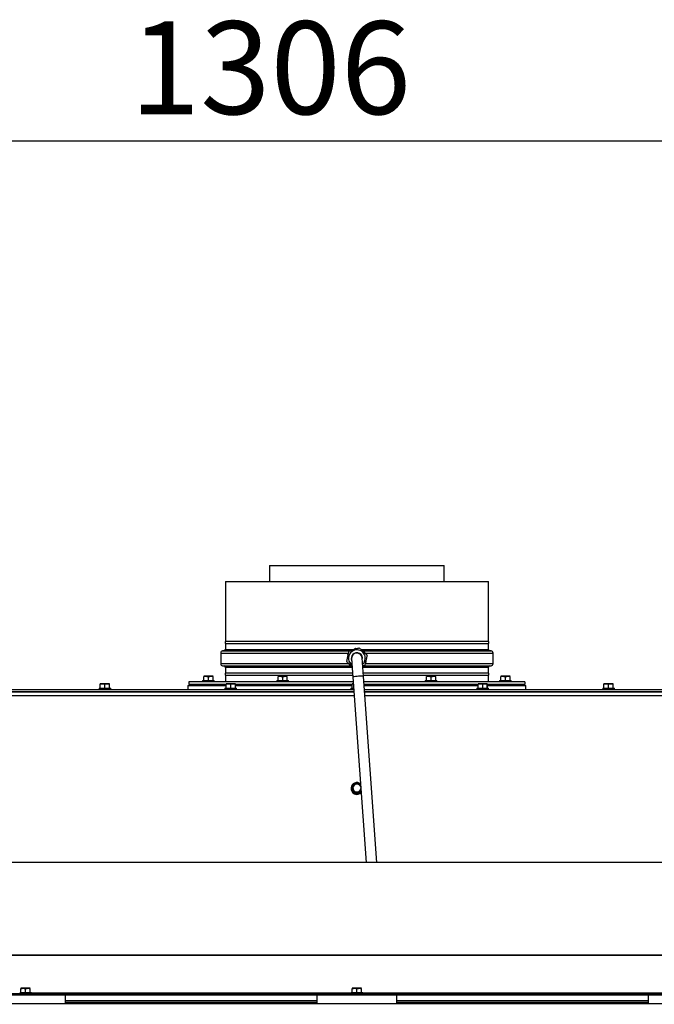
# Paper-space layout 'Sheet2(2)(2)(2)' of a CAD drawing. Units: millimetres. Extents: x 133 to 4078, y 104 to 5790.
# Drawn here: x 1764 to 2243, y 3099 to 3841 of the extents above; entities that cross this region are included whole.
import ezdxf

# ---------------------------------------------------------------- set-up
doc = ezdxf.new("R2010")
doc.units = ezdxf.units.MM
doc.layers.add('SLD-0', color=7, linetype='Continuous')
doc.styles.add('SLDTEXTSTYLE4', font='TXT', dxfattribs={"width": 0.75})
doc.dimstyles.new('SLDDIMSTYLE0', dxfattribs={"dimtxt": 70, "dimasz": 71.12, "dimexe": 0, "dimexo": 0.0625, "dimgap": 17.5, "dimtad": 1, "dimdec": 1, "dimrnd": 1e-09, "dimzin": 12, "dimdsep": 46, "dimtxsty": 'SLDTEXTSTYLE4', "dimsah": 1, "dimcen": 0.09, "dimadec": 0, "dimazin": 3, "dimtfac": 1, "dimtdec": 1, "dimtofl": 0, "dimtmove": 0, "dimatfit": 3, "dimfxl": 0, "dimfrac": 2, "dimtolj": 1, "dimtzin": 12, "dimarcsym": 0})

# ---------------------------------------------------------------- blocks, each defined once
blk = doc.blocks.new('_D_69')
at = {"layer": 'SLD-0', "ltscale": 20}
for p, q in [((1325.54, 3014), (1325.54, 3769.98)), ((2631.54, 3118.88), (2631.54, 3769.98)), ((2631.54, 3749.98), (1325.54, 3749.98))]:
    blk.add_line(p, q, dxfattribs=at)
for points in [[(1325.54, 3749.98), (1396.66, 3742.36), (1396.66, 3757.6)], [(2631.54, 3749.98), (2560.42, 3757.6), (2560.42, 3742.36)]]:
    blk.add_solid(points, dxfattribs=at)
at = {"layer": 'SLD-0', "ltscale": 20, "insert": (1847.34, 3840.22), "char_height": 70, "attachment_point": 1, "style": 'SLDTEXTSTYLE4'}
blk.add_mtext('1306', dxfattribs=at)

psp = doc.layouts.new('Sheet2(2)(2)(2)')

# ---------------------------------------------------------------- linework, layer by layer
at = {"color": 7, "linetype": 'Continuous', "lineweight": 25, "ltscale": 20}
for p, q in [((1952.69, 3429.98), (1952.69, 3418.01)), ((1952.69, 3429.98), (2018.54, 3429.98)), ((2018.54, 3429.98), (2084.39, 3429.98)), ((2084.39, 3418.01), (2084.39, 3429.98)), ((1919.29, 3418.01), (1919.29, 3372.71)), ((1919.29, 3418.01), (2117.79, 3418.01)), ((2117.79, 3372.71), (2117.79, 3418.01)), ((2018.54, 3372.71), (1919.29, 3372.71)), ((1919.29, 3371.31), (1919.29, 3366.7)), ((1919.29, 3371.31), (2117.79, 3371.31)), ((2117.79, 3372.71), (2018.54, 3372.71)), ((2117.79, 3366.7), (2117.79, 3371.31)), ((1915.79, 3364.01), (1915.79, 3356)), ((1918.38, 3365.7), (1917.25, 3365.61)), ((2012.05, 3363.16), (2011.56, 3362.77)), ((2011.56, 3362.77), (2011.73, 3361.63)), ((2017.44, 3367.43), (2016.54, 3366.72)), ((2018.03, 3367.2), (2017.44, 3367.43)), ((2019.51, 3363.89), (2020.01, 3363.73)), ((2020.01, 3363.73), (2020.59, 3363.44)), ((2024.42, 3364.67), (2023.35, 3365.09)), ((2024.51, 3364.05), (2024.42, 3364.67)), ((2119.83, 3365.61), (2118.7, 3365.7)), ((2121.29, 3356), (2121.29, 3364.01)), ((2012.57, 3355.97), (2012.66, 3355.34)), ((2012.66, 3355.34), (2013.73, 3354.92)), ((2014.55, 3359.69), (2014.54, 3359.88)), ((2014.55, 3359.72), (2015.55, 3345.71)), ((2023.53, 3346.28), (2022.53, 3360.29)), ((2025.03, 3356.86), (2025.52, 3357.25)), ((2025.52, 3357.25), (2025.35, 3358.38)), ((1917.25, 3354.41), (1918.38, 3354.31)), ((1919.29, 3353.32), (1919.29, 3348.71)), ((2015.34, 3348.71), (1919.29, 3348.71)), ((2117.79, 3348.71), (2023.36, 3348.71)), ((2117.79, 3348.71), (2117.79, 3353.32)), ((2118.7, 3354.31), (2119.83, 3354.41)), ((1824.93, 3340.86), (1824.93, 3340.86)), ((1824.93, 3337.61), (1824.93, 3340.71)), ((1826.67, 3340.86), (1824.93, 3340.86)), ((1830.17, 3340.86), (1826.67, 3340.86)), ((1828.42, 3337.61), (1828.42, 3340.71)), ((1831.93, 3340.86), (1830.17, 3340.86)), ((1831.93, 3340.86), (1831.93, 3340.86)), ((1831.93, 3337.61), (1831.93, 3340.71)), ((1831.94, 3337.61), (1831.94, 3340.71)), ((1891.79, 3342.21), (1891.79, 3340.21)), ((2015.8, 3342.21), (1891.79, 3342.21)), ((1919.93, 3340.21), (1891.79, 3340.21)), ((1902.14, 3343.21), (1902.14, 3342.21)), ((1902.14, 3343.21), (1910.94, 3343.21)), ((1903.04, 3346.31), (1904.79, 3346.46)), ((1904.79, 3346.46), (1903.04, 3346.46)), ((1903.04, 3343.21), (1903.04, 3346.31)), ((1904.44, 3340.21), (1904.44, 3339.61)), ((1908.29, 3346.46), (1904.79, 3346.46)), ((1906.54, 3343.21), (1906.54, 3346.31)), ((1908.29, 3346.46), (1910.04, 3346.31)), ((1910.04, 3346.46), (1908.29, 3346.46)), ((1908.64, 3339.61), (1908.64, 3340.21)), ((1910.04, 3343.21), (1910.04, 3346.31)), ((1910.94, 3342.21), (1910.94, 3343.21)), ((1919.29, 3347.31), (1919.29, 3342.21)), ((1919.29, 3347.31), (2015.44, 3347.31)), ((1919.29, 3340.21), (1919.29, 3339.61)), ((1919.93, 3340.86), (1919.93, 3340.86)), ((1919.93, 3337.61), (1919.93, 3340.71)), ((1921.67, 3340.86), (1919.93, 3340.86)), ((1925.17, 3340.86), (1921.67, 3340.86)), ((1923.42, 3337.61), (1923.42, 3340.71)), ((1926.93, 3340.86), (1925.17, 3340.86)), ((1926.93, 3340.86), (1926.93, 3340.86)), ((1926.93, 3337.61), (1926.93, 3340.71)), ((1926.94, 3337.61), (1926.94, 3340.71)), ((2014.93, 3340.21), (1926.94, 3340.21)), ((1958.14, 3343.21), (1958.14, 3342.21)), ((1958.14, 3343.21), (1966.94, 3343.21)), ((1959.04, 3346.31), (1960.79, 3346.46)), ((1960.79, 3346.46), (1959.04, 3346.46)), ((1959.04, 3343.21), (1959.04, 3346.31)), ((1960.44, 3340.21), (1960.44, 3339.61)), ((1964.29, 3346.46), (1960.79, 3346.46)), ((1962.54, 3343.21), (1962.54, 3346.31)), ((1964.29, 3346.46), (1966.04, 3346.31)), ((1966.04, 3346.46), (1964.29, 3346.46)), ((1964.64, 3339.61), (1964.64, 3340.21)), ((1966.04, 3343.21), (1966.04, 3346.31)), ((1966.94, 3342.21), (1966.94, 3343.21)), ((2014.93, 3340.86), (2014.93, 3340.86)), ((2014.93, 3337.61), (2014.93, 3340.71)), ((2015.89, 3340.86), (2014.93, 3340.86)), ((2015.55, 3345.71), (2025.49, 3206.18)), ((2023.46, 3347.31), (2117.79, 3347.31)), ((2033.51, 3206.18), (2023.53, 3346.28)), ((2145.29, 3342.21), (2023.82, 3342.21)), ((2109.93, 3340.21), (2023.96, 3340.21)), ((2070.14, 3343.21), (2070.14, 3342.21)), ((2070.14, 3343.21), (2078.94, 3343.21)), ((2071.04, 3346.31), (2072.79, 3346.46)), ((2072.79, 3346.46), (2071.04, 3346.46)), ((2071.04, 3343.21), (2071.04, 3346.31)), ((2072.44, 3340.21), (2072.44, 3339.61)), ((2076.29, 3346.46), (2072.79, 3346.46)), ((2074.54, 3343.21), (2074.54, 3346.31)), ((2076.29, 3346.46), (2078.04, 3346.31)), ((2078.04, 3346.46), (2076.29, 3346.46)), ((2076.64, 3339.61), (2076.64, 3340.21)), ((2078.04, 3343.21), (2078.04, 3346.31)), ((2078.94, 3342.21), (2078.94, 3343.21)), ((2109.93, 3340.86), (2109.93, 3340.86)), ((2109.93, 3337.61), (2109.93, 3340.71)), ((2111.67, 3340.86), (2109.93, 3340.86)), ((2115.17, 3340.86), (2111.67, 3340.86)), ((2113.42, 3337.61), (2113.42, 3340.71)), ((2116.93, 3340.86), (2115.17, 3340.86)), ((2116.93, 3340.86), (2116.93, 3340.86)), ((2116.93, 3337.61), (2116.93, 3340.71)), ((2116.94, 3337.61), (2116.94, 3340.71)), ((2145.29, 3340.21), (2116.94, 3340.21)), ((2117.79, 3342.21), (2117.79, 3347.31)), ((2117.79, 3339.61), (2117.79, 3340.21)), ((2126.14, 3343.21), (2126.14, 3342.21)), ((2126.14, 3343.21), (2134.94, 3343.21)), ((2127.04, 3346.31), (2128.79, 3346.46)), ((2128.79, 3346.46), (2127.04, 3346.46)), ((2127.04, 3343.21), (2127.04, 3346.31)), ((2128.44, 3340.21), (2128.44, 3339.61)), ((2132.29, 3346.46), (2128.79, 3346.46)), ((2130.54, 3343.21), (2130.54, 3346.31)), ((2132.29, 3346.46), (2134.04, 3346.31)), ((2134.04, 3346.46), (2132.29, 3346.46)), ((2132.64, 3339.61), (2132.64, 3340.21)), ((2134.04, 3343.21), (2134.04, 3346.31)), ((2134.94, 3342.21), (2134.94, 3343.21)), ((2145.29, 3342.21), (2145.29, 3340.21)), ((2204.93, 3340.86), (2204.93, 3340.86)), ((2204.93, 3337.61), (2204.93, 3340.71)), ((2206.67, 3340.86), (2204.93, 3340.86)), ((2210.17, 3340.86), (2206.67, 3340.86)), ((2208.42, 3337.61), (2208.42, 3340.71)), ((2211.93, 3340.86), (2210.17, 3340.86)), ((2211.93, 3340.86), (2211.93, 3340.86)), ((2211.93, 3337.61), (2211.93, 3340.71)), ((2211.94, 3337.61), (2211.94, 3340.71)), ((1740.29, 3336.61), (2016.2, 3336.61)), ((1740.29, 3335.11), (2016.3, 3335.11)), ((2016.35, 3334.48), (1743.04, 3334.48)), ((1824.03, 3337.61), (1824.03, 3336.61)), ((1824.03, 3337.61), (1832.83, 3337.61)), ((1826.33, 3335.11), (1826.33, 3334.48)), ((1830.53, 3334.48), (1830.53, 3335.11)), ((1832.83, 3336.61), (1832.83, 3337.61)), ((1891.04, 3339.61), (1891.04, 3336.61)), ((1891.04, 3339.61), (1919.93, 3339.61)), ((1904.44, 3335.11), (1904.44, 3334.48)), ((1908.64, 3334.48), (1908.64, 3335.11)), ((1919.03, 3337.61), (1919.03, 3336.61)), ((1919.03, 3337.61), (1927.83, 3337.61)), ((1921.33, 3335.11), (1921.33, 3334.48)), ((1925.53, 3334.48), (1925.53, 3335.11)), ((1926.94, 3339.61), (2014.93, 3339.61)), ((1927.83, 3336.61), (1927.83, 3337.61)), ((1952.69, 3335.11), (1952.69, 3334.48)), ((1960.44, 3335.11), (1960.44, 3334.48)), ((1964.64, 3334.48), (1964.64, 3335.11)), ((2014.03, 3337.61), (2014.03, 3336.61)), ((2014.03, 3337.61), (2016.13, 3337.61)), ((2016.33, 3334.68), (2016.33, 3334.48)), ((2024, 3339.61), (2109.93, 3339.61)), ((2024.22, 3336.61), (2296.79, 3336.61)), ((2024.32, 3335.11), (2296.79, 3335.11)), ((2294.04, 3334.48), (2024.37, 3334.48)), ((2072.44, 3335.11), (2072.44, 3334.48)), ((2076.64, 3334.48), (2076.64, 3335.11)), ((2084.39, 3334.48), (2084.39, 3335.11)), ((2109.03, 3337.61), (2109.03, 3336.61)), ((2109.03, 3337.61), (2117.83, 3337.61)), ((2111.33, 3335.11), (2111.33, 3334.48)), ((2115.53, 3334.48), (2115.53, 3335.11)), ((2116.94, 3339.61), (2128.96, 3339.61)), ((2117.83, 3336.61), (2117.83, 3337.61)), ((2128.44, 3335.11), (2128.44, 3334.48)), ((2128.96, 3339.61), (2146.04, 3339.61)), ((2132.64, 3334.48), (2132.64, 3335.11)), ((2146.04, 3336.61), (2146.04, 3339.61)), ((2204.03, 3337.61), (2204.03, 3336.61)), ((2204.03, 3337.61), (2212.83, 3337.61)), ((2206.33, 3335.11), (2206.33, 3334.48)), ((2210.53, 3334.48), (2210.53, 3335.11)), ((2212.83, 3336.61), (2212.83, 3337.61)), ((2014.14, 3261.96), (2014.14, 3261.86)), ((2014.52, 3262.38), (2014.52, 3262.71)), ((2014.52, 3262.38), (2016.16, 3258.71)), ((2016.16, 3258.71), (2016.16, 3259.04)), ((2016.16, 3258.71), (2020.18, 3258.29)), ((2020.18, 3258.29), (2021.64, 3260.28)), ((2020.18, 3258.29), (2020.18, 3258.62)), ((2021.33, 3264.63), (2020.92, 3265.54)), ((2021.61, 3260.63), (2021.37, 3260.26)), ((2550.54, 3206.18), (1486.54, 3206.18)), ((2553.54, 3136.23), (1483.54, 3136.23)), ((2553.54, 3135.95), (1483.54, 3135.95)), ((1766.79, 3111.25), (1765.04, 3111.25)), ((1765.04, 3108), (1765.04, 3111.11)), ((1770.29, 3111.25), (1766.79, 3111.25)), ((1768.54, 3108), (1768.54, 3111.11)), ((1772.04, 3111.25), (1770.29, 3111.25)), ((1772.04, 3108), (1772.04, 3111.11)), ((2016.79, 3111.25), (2015.04, 3111.25)), ((2015.04, 3108), (2015.04, 3111.11)), ((2020.29, 3111.25), (2016.79, 3111.25)), ((2018.54, 3108), (2018.54, 3111.11)), ((2022.04, 3111.25), (2020.29, 3111.25)), ((2022.04, 3108), (2022.04, 3111.11)), ((2550.54, 3107), (1486.54, 3107)), ((2550.54, 3106), (1486.54, 3106)), ((1764.14, 3108), (1772.94, 3108)), ((1772.94, 3107), (1772.94, 3108)), ((1798.44, 3106), (1798.44, 3099.5)), ((1988.44, 3099.5), (1988.44, 3106)), ((2014.14, 3108), (2014.14, 3107)), ((2014.14, 3108), (2022.94, 3108)), ((2022.94, 3107), (2022.94, 3108)), ((2048.44, 3106), (2048.44, 3099.5)), ((2238.44, 3099.5), (2238.44, 3106)), ((2551.94, 3099.5), (1399.54, 3099.5)), ((1798.44, 3102), (1988.44, 3102)), ((1988.44, 3100.48), (1798.44, 3100.48)), ((2048.44, 3102), (2238.44, 3102)), ((2238.44, 3100.48), (2048.44, 3100.48))]:
    psp.add_line(p, q, dxfattribs=at)
at = {"color": 1, "linetype": 'Continuous', "lineweight": 25, "ltscale": 20}
for p, q in [((1915.79, 3364.01), (2012.23, 3364.01)), ((1917.25, 3365.61), (2013.11, 3365.61)), ((1918.38, 3365.7), (2013.41, 3365.7)), ((1919.29, 3366.7), (2016.52, 3366.7)), ((2021.58, 3366.7), (2117.79, 3366.7)), ((2022.68, 3365.7), (2118.7, 3365.7)), ((2022.79, 3365.61), (2119.83, 3365.61)), ((2024.52, 3364.01), (2121.29, 3364.01)), ((1915.79, 3356), (2012.56, 3356)), ((2024.85, 3356), (2121.29, 3356)), ((1917.25, 3354.41), (2014.3, 3354.41)), ((1918.38, 3354.31), (2014.4, 3354.31)), ((1919.29, 3353.32), (2015.01, 3353.32)), ((2023.03, 3353.32), (2117.79, 3353.32)), ((2023.67, 3354.31), (2118.7, 3354.31)), ((2023.97, 3354.41), (2119.83, 3354.41)), ((2016.54, 3331.81), (1740.21, 3331.81)), ((2296.87, 3331.81), (2024.56, 3331.81)), ((2014.14, 3107.6), (1772.94, 3107.6)), ((2264.14, 3107.6), (2022.94, 3107.6))]:
    psp.add_line(p, q, dxfattribs=at)
at = {"color": 1, "linetype": 'Continuous', "lineweight": 25, "ltscale": 20, "flags": 128}
psp.add_lwpolyline([(2023.53, 3346.28), (2023.34, 3346.41), (2022.82, 3346.5), (2022, 3346.55), (2020.96, 3346.55), (2019.8, 3346.5), (2018.62, 3346.4), (2017.51, 3346.27), (2016.59, 3346.12), (2015.93, 3345.95), (2015.59, 3345.78), (2015.55, 3345.71)], dxfattribs=at)
at = {"color": 7, "linetype": 'Continuous', "lineweight": 25, "ltscale": 400}
for centre, radius, start, end in [((1916.89, 3372.01), 2.5, 343.7398, 16.2602), ((2120.19, 3372.01), 2.5, 163.7398, 196.2602), ((1917.39, 3364.01), 1.6, 95, 180), ((1918.29, 3366.7), 1, 275, 0), ((2018.54, 3360.01), 6.35, 137.98598, 235.0315), ((2018.54, 3360.01), 6.35, 313.12013, 137.98598), ((2018.54, 3360.01), 4.25, 137.98598, 203.82574), ((2018.54, 3360.01), 4, 4.07582, 184.07582), ((2018.54, 3360.01), 4.25, 344.32589, 137.98598), ((2118.79, 3366.7), 1, 180, 265), ((2119.69, 3364.01), 1.6, 0, 85), ((1917.39, 3356), 1.6, 180, 265), ((2119.69, 3356), 1.6, 275, 0), ((1918.29, 3353.32), 1, 0, 85), ((1916.89, 3348.01), 2.5, 343.7398, 16.2602), ((2120.19, 3348.01), 2.5, 163.7398, 196.2602), ((2118.79, 3353.32), 1, 95, 180), ((2018.54, 3261.94), 4.4, 51.69556, 173.70261), ((2018.54, 3261.98), 4.4, 174.29899, 316.4244), ((2018.54, 3261.88), 4.4, 180.27357, 316.55783), ((2018.51, 3262.3), 3.47, 143.81645, 204.11794), ((2018.53, 3262.32), 3.5, 204.19737, 264.10171), ((2018.54, 3262.24), 3, 14.898, 179.73356), ((2018.54, 3262.32), 3, 174.26386, 352.82547), ((2018.54, 3262.29), 3, 15.32172, 173.71701), ((2018.54, 3262.28), 3.51, 83.98623, 143.78031), ((2018.54, 3262.33), 3.51, 263.98623, 323.78031), ((2018.55, 3262.28), 3.5, 36.9625, 84.08393), ((2018.54, 3259.91), 2.51, 246.68116, 293.31884)]:
    psp.add_arc(centre, radius, start, end, dxfattribs=at)
at = {"color": 7, "linetype": 'Continuous', "lineweight": 25, "ltscale": 20}
for points, knots in [([(2010.85, 3357.51), (2010.92, 3357.85), (2011.05, 3358.45), (2011.28, 3359.5), (2011.5, 3360.57), (2011.74, 3361.69), (2011.95, 3362.67), (2012.15, 3363.59), (2012.34, 3364.51), (2012.47, 3365.11), (2012.53, 3365.42)], [0, 0, 0, 0, 0.13203, 0.231809, 0.399388, 0.534991, 0.649879, 0.765397, 0.882504, 1, 1, 1, 1]), ([(2012.53, 3365.42), (2012.87, 3365.53), (2013.41, 3365.7), (2014.38, 3366.02), (2015.42, 3366.36), (2016.55, 3366.72), (2017.55, 3367.05), (2018.45, 3367.34), (2019.34, 3367.63), (2019.93, 3367.82), (2020.22, 3367.91)], [0, 0, 0, 0, 0.132031, 0.217055, 0.380984, 0.534987, 0.649875, 0.765395, 0.882502, 1, 1, 1, 1]), ([(2020.22, 3367.91), (2020.49, 3367.68), (2021.24, 3367), (2022.52, 3365.84), (2024.29, 3364.25), (2025.51, 3363.15), (2026.23, 3362.5)], [0, 0, 0, 0, 0.133823, 0.383069, 0.638419, 1, 1, 1, 1]), ([(2026.23, 3362.5), (2026.16, 3362.16), (2026.03, 3361.56), (2025.81, 3360.52), (2025.58, 3359.44), (2025.34, 3358.32), (2025.13, 3357.35), (2024.93, 3356.43), (2024.74, 3355.51), (2024.61, 3354.9), (2024.55, 3354.6)], [0, 0, 0, 0, 0.13203, 0.231809, 0.399388, 0.534991, 0.649879, 0.765397, 0.882504, 1, 1, 1, 1]), ([(2014.97, 3353.8), (2014.88, 3353.88), (2014.29, 3354.41), (2013.16, 3355.43), (2011.88, 3356.59), (2011.11, 3357.28), (2010.85, 3357.51)], [0, 0, 0, 0, 0.067341, 0.43102, 0.804501, 1, 1, 1, 1]), ([(2024.55, 3354.6), (2024.21, 3354.49), (2023.69, 3354.32), (2023.16, 3354.15), (2022.97, 3354.09)], [0, 0, 0, 0, 0.636741, 1, 1, 1, 1]), ([(1824.93, 3340.71), (1825.07, 3340.73), (1825.5, 3340.8), (1826.09, 3340.85), (1826.53, 3340.86), (1826.67, 3340.86)], [0, 0, 0, 0, 0.249516, 0.749411, 1, 1, 1, 1]), ([(1824.93, 3340.86), (1824.93, 3340.86), (1824.93, 3340.85), (1824.93, 3340.84), (1824.93, 3340.81), (1824.93, 3340.78), (1824.93, 3340.75), (1824.93, 3340.72), (1824.93, 3340.71)], [0, 0, 0, 0, 0.187374, 0.374902, 0.562849, 0.750915, 0.875446, 1, 1, 1, 1]), ([(1826.67, 3340.86), (1826.74, 3340.86), (1827.02, 3340.86), (1827.6, 3340.83), (1828.11, 3340.75), (1828.42, 3340.71)], [0, 0, 0, 0, 0.116896, 0.478104, 1, 1, 1, 1]), ([(1828.42, 3340.71), (1828.59, 3340.74), (1828.96, 3340.79), (1829.45, 3340.84), (1829.86, 3340.86), (1830.07, 3340.86), (1830.17, 3340.86)], [0, 0, 0, 0, 0.290786, 0.644763, 0.832577, 1, 1, 1, 1]), ([(1830.17, 3340.86), (1830.28, 3340.86), (1830.86, 3340.85), (1831.45, 3340.78), (1831.93, 3340.71)], [0, 0, 0, 0, 0.176447, 1, 1, 1, 1]), ([(1831.93, 3340.71), (1831.93, 3340.73), (1831.93, 3340.77), (1831.93, 3340.81), (1831.93, 3340.84), (1831.93, 3340.85), (1831.93, 3340.86), (1831.93, 3340.86)], [0, 0, 0, 0, 0.249081, 0.436498, 0.624025, 0.811937, 1, 1, 1, 1]), ([(1831.93, 3340.86), (1831.94, 3340.86), (1831.94, 3340.85), (1831.94, 3340.84), (1831.94, 3340.82), (1831.94, 3340.8), (1831.94, 3340.77), (1831.94, 3340.73), (1831.94, 3340.71)], [0, 0, 0, 0, 0.249493, 0.374313, 0.4993, 0.624325, 0.749525, 1, 1, 1, 1]), ([(1904.79, 3346.46), (1904.86, 3346.46), (1905.08, 3346.46), (1905.45, 3346.44), (1905.89, 3346.4), (1906.25, 3346.36), (1906.47, 3346.32), (1906.54, 3346.31)], [0, 0, 0, 0, 0.124595, 0.374413, 0.624479, 0.874784, 1, 1, 1, 1]), ([(1906.54, 3346.31), (1906.61, 3346.32), (1906.83, 3346.36), (1907.19, 3346.4), (1907.63, 3346.44), (1908, 3346.46), (1908.22, 3346.46), (1908.29, 3346.46)], [0, 0, 0, 0, 0.124808, 0.374529, 0.624461, 0.874623, 1, 1, 1, 1]), ([(1919.93, 3340.71), (1920.07, 3340.73), (1920.5, 3340.8), (1921.09, 3340.85), (1921.53, 3340.86), (1921.67, 3340.86)], [0, 0, 0, 0, 0.249516, 0.749411, 1, 1, 1, 1]), ([(1919.93, 3340.86), (1919.93, 3340.86), (1919.93, 3340.85), (1919.93, 3340.84), (1919.93, 3340.81), (1919.93, 3340.78), (1919.93, 3340.75), (1919.93, 3340.72), (1919.93, 3340.71)], [0, 0, 0, 0, 0.187374, 0.374902, 0.562849, 0.750915, 0.875446, 1, 1, 1, 1]), ([(1921.67, 3340.86), (1921.74, 3340.86), (1922.02, 3340.86), (1922.6, 3340.83), (1923.11, 3340.75), (1923.42, 3340.71)], [0, 0, 0, 0, 0.116896, 0.478104, 1, 1, 1, 1]), ([(1923.42, 3340.71), (1923.59, 3340.74), (1923.96, 3340.79), (1924.45, 3340.84), (1924.86, 3340.86), (1925.07, 3340.86), (1925.17, 3340.86)], [0, 0, 0, 0, 0.290786, 0.644763, 0.832577, 1, 1, 1, 1]), ([(1925.17, 3340.86), (1925.28, 3340.86), (1925.86, 3340.85), (1926.45, 3340.78), (1926.93, 3340.71)], [0, 0, 0, 0, 0.176447, 1, 1, 1, 1]), ([(1926.93, 3340.71), (1926.93, 3340.73), (1926.93, 3340.77), (1926.93, 3340.81), (1926.93, 3340.84), (1926.93, 3340.85), (1926.93, 3340.86), (1926.93, 3340.86)], [0, 0, 0, 0, 0.249081, 0.436498, 0.624025, 0.811937, 1, 1, 1, 1]), ([(1926.93, 3340.86), (1926.94, 3340.86), (1926.94, 3340.85), (1926.94, 3340.84), (1926.94, 3340.82), (1926.94, 3340.8), (1926.94, 3340.77), (1926.94, 3340.73), (1926.94, 3340.71)], [0, 0, 0, 0, 0.249493, 0.374313, 0.4993, 0.624325, 0.749525, 1, 1, 1, 1]), ([(1960.79, 3346.46), (1960.86, 3346.46), (1961.08, 3346.46), (1961.45, 3346.44), (1961.89, 3346.4), (1962.25, 3346.36), (1962.47, 3346.32), (1962.54, 3346.31)], [0, 0, 0, 0, 0.124595, 0.374413, 0.624479, 0.874784, 1, 1, 1, 1]), ([(1962.54, 3346.31), (1962.61, 3346.32), (1962.83, 3346.36), (1963.19, 3346.4), (1963.63, 3346.44), (1964, 3346.46), (1964.22, 3346.46), (1964.29, 3346.46)], [0, 0, 0, 0, 0.124808, 0.374529, 0.624461, 0.874623, 1, 1, 1, 1]), ([(2014.93, 3340.86), (2014.93, 3340.86), (2014.93, 3340.85), (2014.93, 3340.84), (2014.93, 3340.81), (2014.93, 3340.78), (2014.93, 3340.75), (2014.93, 3340.72), (2014.93, 3340.71)], [0, 0, 0, 0, 0.187374, 0.374902, 0.562849, 0.750915, 0.875446, 1, 1, 1, 1]), ([(2014.93, 3340.71), (2015.07, 3340.73), (2015.39, 3340.78), (2015.72, 3340.81), (2015.9, 3340.82)], [0, 0, 0, 0, 0.447653, 1, 1, 1, 1]), ([(2072.79, 3346.46), (2072.86, 3346.46), (2073.08, 3346.46), (2073.45, 3346.44), (2073.89, 3346.4), (2074.25, 3346.36), (2074.47, 3346.32), (2074.54, 3346.31)], [0, 0, 0, 0, 0.124595, 0.374413, 0.624479, 0.874784, 1, 1, 1, 1]), ([(2074.54, 3346.31), (2074.61, 3346.32), (2074.83, 3346.36), (2075.19, 3346.4), (2075.63, 3346.44), (2076, 3346.46), (2076.22, 3346.46), (2076.29, 3346.46)], [0, 0, 0, 0, 0.124808, 0.374529, 0.624461, 0.874623, 1, 1, 1, 1]), ([(2109.93, 3340.71), (2110.07, 3340.73), (2110.5, 3340.8), (2111.09, 3340.85), (2111.53, 3340.86), (2111.67, 3340.86)], [0, 0, 0, 0, 0.249516, 0.749411, 1, 1, 1, 1]), ([(2109.93, 3340.86), (2109.93, 3340.86), (2109.93, 3340.85), (2109.93, 3340.84), (2109.93, 3340.81), (2109.93, 3340.78), (2109.93, 3340.75), (2109.93, 3340.72), (2109.93, 3340.71)], [0, 0, 0, 0, 0.187374, 0.374902, 0.562849, 0.750915, 0.875446, 1, 1, 1, 1]), ([(2111.67, 3340.86), (2111.74, 3340.86), (2112.02, 3340.86), (2112.6, 3340.83), (2113.11, 3340.75), (2113.42, 3340.71)], [0, 0, 0, 0, 0.116896, 0.478104, 1, 1, 1, 1]), ([(2113.42, 3340.71), (2113.59, 3340.74), (2113.96, 3340.79), (2114.45, 3340.84), (2114.86, 3340.86), (2115.07, 3340.86), (2115.17, 3340.86)], [0, 0, 0, 0, 0.290786, 0.644763, 0.832577, 1, 1, 1, 1]), ([(2115.17, 3340.86), (2115.28, 3340.86), (2115.86, 3340.85), (2116.45, 3340.78), (2116.93, 3340.71)], [0, 0, 0, 0, 0.176447, 1, 1, 1, 1]), ([(2116.93, 3340.71), (2116.93, 3340.73), (2116.93, 3340.77), (2116.93, 3340.81), (2116.93, 3340.84), (2116.93, 3340.85), (2116.93, 3340.86), (2116.93, 3340.86)], [0, 0, 0, 0, 0.249081, 0.436498, 0.624025, 0.811937, 1, 1, 1, 1]), ([(2116.93, 3340.86), (2116.94, 3340.86), (2116.94, 3340.85), (2116.94, 3340.84), (2116.94, 3340.82), (2116.94, 3340.8), (2116.94, 3340.77), (2116.94, 3340.73), (2116.94, 3340.71)], [0, 0, 0, 0, 0.249493, 0.374313, 0.4993, 0.624325, 0.749525, 1, 1, 1, 1]), ([(2128.79, 3346.46), (2128.86, 3346.46), (2129.08, 3346.46), (2129.45, 3346.44), (2129.89, 3346.4), (2130.25, 3346.36), (2130.47, 3346.32), (2130.54, 3346.31)], [0, 0, 0, 0, 0.124595, 0.374413, 0.624479, 0.874784, 1, 1, 1, 1]), ([(2130.54, 3346.31), (2130.61, 3346.32), (2130.83, 3346.36), (2131.19, 3346.4), (2131.63, 3346.44), (2132, 3346.46), (2132.22, 3346.46), (2132.29, 3346.46)], [0, 0, 0, 0, 0.124808, 0.374529, 0.624461, 0.874623, 1, 1, 1, 1]), ([(2204.93, 3340.71), (2205.07, 3340.73), (2205.5, 3340.8), (2206.09, 3340.85), (2206.53, 3340.86), (2206.67, 3340.86)], [0, 0, 0, 0, 0.249516, 0.749411, 1, 1, 1, 1]), ([(2204.93, 3340.86), (2204.93, 3340.86), (2204.93, 3340.85), (2204.93, 3340.84), (2204.93, 3340.81), (2204.93, 3340.78), (2204.93, 3340.75), (2204.93, 3340.72), (2204.93, 3340.71)], [0, 0, 0, 0, 0.187374, 0.374902, 0.562849, 0.750915, 0.875446, 1, 1, 1, 1]), ([(2206.67, 3340.86), (2206.74, 3340.86), (2207.02, 3340.86), (2207.6, 3340.83), (2208.11, 3340.75), (2208.42, 3340.71)], [0, 0, 0, 0, 0.116896, 0.478104, 1, 1, 1, 1]), ([(2208.42, 3340.71), (2208.59, 3340.74), (2208.96, 3340.79), (2209.45, 3340.84), (2209.86, 3340.86), (2210.07, 3340.86), (2210.17, 3340.86)], [0, 0, 0, 0, 0.290786, 0.644763, 0.832577, 1, 1, 1, 1]), ([(2210.17, 3340.86), (2210.28, 3340.86), (2210.86, 3340.85), (2211.45, 3340.78), (2211.93, 3340.71)], [0, 0, 0, 0, 0.176447, 1, 1, 1, 1]), ([(2211.93, 3340.71), (2211.93, 3340.73), (2211.93, 3340.77), (2211.93, 3340.81), (2211.93, 3340.84), (2211.93, 3340.85), (2211.93, 3340.86), (2211.93, 3340.86)], [0, 0, 0, 0, 0.249081, 0.436498, 0.624025, 0.811937, 1, 1, 1, 1]), ([(2211.93, 3340.86), (2211.94, 3340.86), (2211.94, 3340.85), (2211.94, 3340.84), (2211.94, 3340.82), (2211.94, 3340.8), (2211.94, 3340.77), (2211.94, 3340.73), (2211.94, 3340.71)], [0, 0, 0, 0, 0.249493, 0.374313, 0.4993, 0.624325, 0.749525, 1, 1, 1, 1]), ([(2015.71, 3264.35), (2015.66, 3264.29), (2015.47, 3264.03), (2015.08, 3263.48), (2014.73, 3263), (2014.52, 3262.71)], [0, 0, 0, 0, 0.116896, 0.478104, 1, 1, 1, 1]), ([(2014.52, 3262.71), (2014.61, 3262.51), (2014.79, 3262.12), (2015.02, 3261.62), (2015.2, 3261.21), (2015.29, 3261), (2015.34, 3260.89)], [0, 0, 0, 0, 0.325923, 0.657387, 0.824905, 1, 1, 1, 1]), ([(2015.34, 3260.89), (2015.44, 3260.67), (2015.71, 3260.06), (2015.99, 3259.44), (2016.16, 3259.04)], [0, 0, 0, 0, 0.352923, 1, 1, 1, 1]), ([(2016.9, 3265.96), (2016.8, 3265.83), (2016.5, 3265.43), (2016.11, 3264.89), (2015.81, 3264.49), (2015.71, 3264.35)], [0, 0, 0, 0, 0.249516, 0.749411, 1, 1, 1, 1]), ([(2016.16, 3259.04), (2016.25, 3259.03), (2016.44, 3259.01), (2016.73, 3258.99), (2017.23, 3258.94), (2017.71, 3258.89), (2018.09, 3258.85), (2018.17, 3258.84)], [0, 0, 0, 0, 0.12474, 0.280726, 0.436766, 0.874618, 1, 1, 1, 1]), ([(2018.91, 3265.77), (2018.74, 3265.78), (2018.49, 3265.81), (2018.15, 3265.84), (2017.9, 3265.87), (2017.65, 3265.89), (2017.31, 3265.92), (2017.06, 3265.95), (2016.9, 3265.96)], [0, 0, 0, 0, 0.249493, 0.374313, 0.4993, 0.624325, 0.749525, 1, 1, 1, 1]), ([(2018.17, 3258.84), (2018.3, 3258.83), (2018.55, 3258.8), (2018.93, 3258.76), (2019.31, 3258.72), (2019.64, 3258.68), (2019.94, 3258.65), (2020.1, 3258.63), (2020.18, 3258.62)], [0, 0, 0, 0, 0.187374, 0.374902, 0.562849, 0.750915, 0.875446, 1, 1, 1, 1]), ([(2020.92, 3265.54), (2020.75, 3265.56), (2020.46, 3265.59), (2020.04, 3265.64), (2019.66, 3265.68), (2019.29, 3265.73), (2019.03, 3265.75), (2018.91, 3265.77)], [0, 0, 0, 0, 0.249081, 0.436498, 0.624025, 0.811937, 1, 1, 1, 1]), ([(2020.18, 3258.62), (2020.28, 3258.75), (2020.58, 3259.16), (2020.97, 3259.71), (2021.27, 3260.12), (2021.37, 3260.26)], [0, 0, 0, 0, 0.2495156, 0.7494107, 1, 1, 1, 1]), ([(2021.37, 3260.26), (2021.42, 3260.32), (2021.5, 3260.43), (2021.58, 3260.54), (2021.61, 3260.59)], [0, 0, 0, 0, 0.57397, 1, 1, 1, 1]), ([(1765.04, 3111.11), (1765.19, 3111.13), (1765.62, 3111.19), (1766.2, 3111.25), (1766.64, 3111.25), (1766.79, 3111.25)], [0, 0, 0, 0, 0.249516, 0.749411, 1, 1, 1, 1]), ([(1766.79, 3111.25), (1766.86, 3111.25), (1767.14, 3111.25), (1767.72, 3111.22), (1768.24, 3111.15), (1768.54, 3111.11)], [0, 0, 0, 0, 0.116896, 0.478104, 1, 1, 1, 1]), ([(1768.54, 3111.11), (1768.71, 3111.13), (1769.08, 3111.19), (1769.57, 3111.23), (1769.98, 3111.25), (1770.19, 3111.25), (1770.29, 3111.25)], [0, 0, 0, 0, 0.290786, 0.644763, 0.832577, 1, 1, 1, 1]), ([(1770.29, 3111.25), (1770.39, 3111.25), (1770.98, 3111.25), (1771.56, 3111.17), (1772.04, 3111.11)], [0, 0, 0, 0, 0.176447, 1, 1, 1, 1]), ([(2015.04, 3111.11), (2015.19, 3111.13), (2015.62, 3111.19), (2016.2, 3111.25), (2016.64, 3111.25), (2016.79, 3111.25)], [0, 0, 0, 0, 0.249516, 0.749411, 1, 1, 1, 1]), ([(2016.79, 3111.25), (2016.86, 3111.25), (2017.14, 3111.25), (2017.72, 3111.22), (2018.24, 3111.15), (2018.54, 3111.11)], [0, 0, 0, 0, 0.116896, 0.478104, 1, 1, 1, 1]), ([(2018.54, 3111.11), (2018.71, 3111.13), (2019.08, 3111.19), (2019.57, 3111.23), (2019.98, 3111.25), (2020.19, 3111.25), (2020.29, 3111.25)], [0, 0, 0, 0, 0.290786, 0.644763, 0.832577, 1, 1, 1, 1]), ([(2020.29, 3111.25), (2020.39, 3111.25), (2020.98, 3111.25), (2021.56, 3111.17), (2022.04, 3111.11)], [0, 0, 0, 0, 0.176447, 1, 1, 1, 1])]:
    psp.add_open_spline(points, degree=3, knots=knots, dxfattribs=at)

# ---------------------------------------------------------------- dimensions: what is measured, and where the dimension line sits
at = {"layer": 'SLD-0', "ltscale": 20}
dim = psp.add_linear_dim(base=(1325.54, 3749.98), p1=(2631.54, 3098.88), p2=(1325.54, 2994), dimstyle='SLDDIMSTYLE0', dxfattribs=at)
dim.commit()
dim.dimension.update_dxf_attribs({"geometry": '_D_69', "text_midpoint": (1950.79, 3749.98), "dimtype": 160})

doc.saveas('drawing.dxf')
